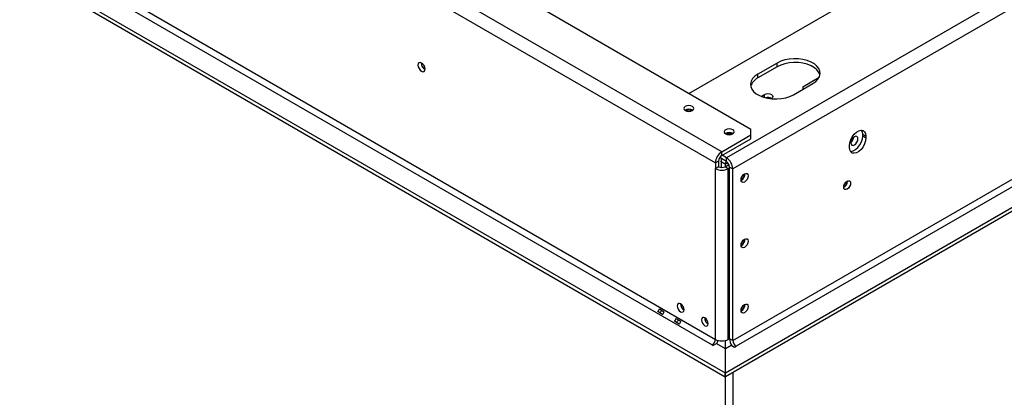
# Model space of a CAD drawing. Units: millimetres. Extents: x 4 to 4782, y 21 to 3607.
# Drawn here: x 4134 to 4565, y 583 to 748 of the extents above; entities that cross this region are included whole.
import ezdxf

# ---------------------------------------------------------------- set-up
doc = ezdxf.new("R2010")
doc.units = ezdxf.units.MM
doc.header["$LTSCALE"] = 18

msp = doc.modelspace()

# ---------------------------------------------------------------- linework, layer by layer
at = {"color": 7, "linetype": 'Continuous', "lineweight": 25}
for p, q in [((4454.07, 700.08), (3034.34, 1519.67)), ((4441.34, 690.28), (3017.37, 1512.33)), ((3014.54, 1507.43), (4438.52, 685.39)), ((2991.87, 1431.1), (4442.8, 593.5)), ((2991.87, 1429.47), (4442.8, 591.87)), ((3013.13, 1427.81), (4437.1, 605.77)), ((3014.54, 1430.26), (4438.52, 608.22)), ((4426.92, 715.76), (4745.61, 899.73)), ((4778.14, 880.96), (4443.32, 687.67)), ((4780.92, 876.03), (4446.15, 682.77)), ((4446.15, 607.65), (4700.29, 754.36)), ((4701.7, 751.91), (4447.57, 605.2)), ((4442.93, 593.54), (4709.48, 747.42)), ((4442.93, 591.91), (4709.48, 745.79)), ((4465.6, 729.1), (4457.11, 724.21)), ((4465.6, 727.47), (4465.6, 729.1)), ((4465.6, 727.47), (4457.11, 722.57)), ((4457.11, 722.57), (4457.11, 724.21)), ((4472.67, 715.23), (4481.15, 720.12)), ((4476.77, 718.74), (4483.96, 722.89)), ((4476.77, 718.74), (4476.77, 717.59)), ((4458.58, 714.52), (4459.98, 715.32)), ((4463.09, 713.53), (4462.98, 713.46)), ((4454.07, 697.63), (4454.07, 700.08)), ((4441.34, 690.28), (4454.07, 697.63)), ((4441.34, 688.65), (4454.07, 696)), ((4454.07, 696), (4454.07, 697.63)), ((4503, 697.95), (4504.42, 697.14)), ((4503, 697.14), (4503, 697.95)), ((4503, 697.14), (4504.42, 696.32)), ((4504.42, 697.14), (4504.42, 696.32)), ((4441.34, 688.65), (4441.34, 690.28)), ((4497.21, 692.16), (4497.21, 692.97)), ((4439.93, 686.2), (4438.52, 685.39)), ((4438.52, 685.39), (4438.52, 682.94)), ((4439.93, 686.2), (4439.93, 683.75)), ((4443.32, 686.04), (4440.42, 687.72)), ((4441.06, 687.35), (4441.06, 683.43)), ((4442.83, 684.85), (4441.06, 685.87)), ((4443.32, 687.67), (4441.49, 688.73)), ((4443.32, 686.04), (4443.32, 687.67)), ((4439.93, 683.75), (4438.52, 682.94)), ((4438.52, 608.22), (4438.52, 682.94)), ((4442.76, 683.75), (4444.46, 684.73)), ((4442.76, 683.75), (4444.17, 682.94)), ((4442.83, 684.85), (4442.83, 683.79)), ((4444.17, 682.94), (4444.74, 683.26)), ((4444.17, 608.22), (4444.17, 682.94)), ((4444.74, 683.59), (4446.15, 682.77)), ((4444.74, 608.47), (4444.74, 683.59)), ((4446.15, 607.65), (4446.15, 682.77)), ((4496.29, 677.34), (4496.28, 677.46)), ((4413.99, 621.54), (4416.11, 620.32)), ((4451.31, 623.37), (4451.31, 623.45)), ((4415.42, 619.13), (4413.3, 620.35)), ((4421.28, 617.34), (4423.4, 616.11)), ((4422.71, 614.92), (4420.59, 616.14)), ((4444.74, 608.55), (4444.17, 608.22)), ((4446.15, 607.65), (4444.74, 608.47)), ((4437.1, 605.77), (4437.45, 605.57)), ((4437.45, 605.57), (4438.97, 606.44)), ((4438.97, 606.44), (4442.8, 604.23)), ((4442.8, 604.23), (4442.8, 593.5)), ((4442.83, 607.71), (4442.83, 307.53)), ((4442.93, 604.16), (4445.44, 605.61)), ((4442.93, 593.54), (4442.93, 604.16)), ((4445.44, 605.61), (4446.86, 604.79)), ((4446.86, 604.79), (4447.57, 605.2)), ((4442.8, 591.87), (4442.8, 593.5)), ((4442.93, 591.91), (4442.93, 593.54)), ((4446.36, 309.57), (4446.36, 593.89))]:
    msp.add_line(p, q, dxfattribs=at)
at = {"color": 8, "linetype": 'Continuous', "lineweight": 25}
for p, q in [((4459.98, 714.03), (4459.98, 715.32)), ((4442.83, 684.85), (4443.96, 685.5))]:
    msp.add_line(p, q, dxfattribs=at)
at = {"color": 7, "linetype": 'Continuous', "lineweight": 25, "flags": 128}
for points in [[(4311.45, 726.41), (4311.33, 727.16), (4310.99, 727.94), (4310.49, 728.62), (4309.89, 729.1), (4309.3, 729.31), (4308.79, 729.21), (4308.46, 728.82), (4308.34, 728.2), (4308.46, 727.45), (4308.79, 726.67), (4309.3, 725.99), (4309.89, 725.51), (4310.49, 725.3), (4310.99, 725.4), (4311.33, 725.79), (4311.45, 726.41)], [(4481.15, 720.12), (4482.45, 721.03), (4483.44, 722.05), (4484.08, 723.16), (4484.36, 724.32), (4484.27, 725.49), (4483.81, 726.63), (4482.99, 727.7), (4481.84, 728.67), (4480.4, 729.5), (4478.73, 730.16), (4476.87, 730.64), (4474.9, 730.9), (4472.87, 730.96), (4470.86, 730.8), (4468.93, 730.42), (4467.16, 729.85), (4465.6, 729.1)], [(4484.28, 723.8), (4484.27, 723.86), (4483.81, 725), (4482.99, 726.07), (4481.84, 727.04), (4480.4, 727.87), (4478.73, 728.53), (4476.87, 729), (4474.9, 729.27), (4472.87, 729.32), (4470.86, 729.16), (4468.93, 728.79), (4467.16, 728.22), (4465.6, 727.47)], [(4457.11, 724.21), (4455.82, 723.3), (4454.83, 722.28), (4454.18, 721.17), (4453.9, 720.01), (4454, 718.84), (4454.46, 717.7), (4455.28, 716.63), (4456.43, 715.66), (4457.86, 714.83), (4459.54, 714.17), (4461.39, 713.69), (4463.37, 713.43), (4465.4, 713.37), (4467.41, 713.53), (4469.33, 713.91), (4471.11, 714.48), (4472.67, 715.23)], [(4459.98, 715.32), (4460.69, 715.6), (4461.53, 715.7), (4462.37, 715.6), (4463.09, 715.32), (4463.56, 714.91), (4463.73, 714.43), (4463.56, 713.94), (4463.09, 713.53)], [(4425.36, 710.12), (4424.89, 709.71), (4424.72, 709.23), (4424.89, 708.74), (4425.36, 708.33), (4426.08, 708.05), (4426.92, 707.96), (4427.76, 708.05), (4428.47, 708.33), (4428.95, 708.74), (4429.12, 709.23), (4428.95, 709.71), (4428.47, 710.12), (4427.76, 710.4), (4426.92, 710.5), (4426.08, 710.4), (4425.36, 710.12)], [(4443.04, 699.92), (4442.56, 699.51), (4442.4, 699.02), (4442.56, 698.53), (4443.04, 698.12), (4443.75, 697.85), (4444.6, 697.75), (4445.44, 697.85), (4446.15, 698.12), (4446.63, 698.53), (4446.8, 699.02), (4446.63, 699.51), (4446.15, 699.92), (4445.44, 700.19), (4444.6, 700.29), (4443.75, 700.19), (4443.04, 699.92)], [(4497.21, 692.97), (4497.35, 694.23), (4497.78, 695.56), (4498.45, 696.84), (4499.31, 697.98), (4500.3, 698.88), (4501.32, 699.47), (4502.31, 699.71), (4503.17, 699.57), (4503.85, 699.06), (4504.27, 698.23), (4504.42, 697.14)], [(4503, 697.95), (4502.86, 699.04), (4502.55, 699.71)], [(4504.42, 696.32), (4504.27, 695.06), (4503.85, 693.74), (4503.17, 692.46), (4502.31, 691.32), (4501.32, 690.41), (4500.3, 689.82), (4499.31, 689.59), (4498.45, 689.73), (4497.78, 690.24), (4497.35, 691.07), (4497.21, 692.16)], [(4497.68, 690.4), (4497.9, 690.4), (4498.88, 690.64), (4499.91, 691.23), (4500.9, 692.13), (4501.76, 693.27), (4502.43, 694.56), (4502.86, 695.88), (4503, 697.14)], [(4499.4, 696.85), (4498.8, 696.37), (4498.3, 695.69), (4497.96, 694.91), (4497.84, 694.16), (4497.96, 693.54), (4498.3, 693.15), (4498.8, 693.05), (4499.4, 693.26), (4499.99, 693.74), (4500.5, 694.42), (4500.83, 695.2), (4500.95, 695.95), (4500.83, 696.57), (4500.5, 696.96), (4499.99, 697.06), (4499.4, 696.85)], [(4441.06, 685.87), (4441.13, 686.63), (4441.3, 687.21)], [(4449.76, 677.91), (4449.88, 678.67), (4450.21, 679.45), (4450.72, 680.13), (4451.31, 680.61), (4451.91, 680.82), (4452.41, 680.72), (4452.75, 680.33), (4452.87, 679.71), (4452.75, 678.95), (4452.41, 678.18), (4451.91, 677.5), (4451.31, 677.02), (4450.72, 676.81), (4450.21, 676.91), (4449.88, 677.3), (4449.76, 677.91)], [(4494.69, 674.79), (4494.81, 675.53), (4495.14, 676.29), (4495.63, 676.95), (4496.22, 677.42), (4496.8, 677.62), (4497.29, 677.53), (4497.62, 677.15), (4497.74, 676.54), (4497.62, 675.8), (4497.29, 675.04), (4496.8, 674.38), (4496.22, 673.91), (4495.63, 673.71), (4495.14, 673.8), (4494.81, 674.18), (4494.69, 674.79)], [(4449.76, 649.34), (4449.88, 650.09), (4450.21, 650.87), (4450.72, 651.55), (4451.31, 652.03), (4451.91, 652.24), (4452.41, 652.14), (4452.75, 651.75), (4452.87, 651.13), (4452.75, 650.38), (4452.41, 649.6), (4451.91, 648.92), (4451.31, 648.44), (4450.72, 648.23), (4450.21, 648.33), (4449.88, 648.72), (4449.76, 649.34)], [(4424.8, 621.16), (4424.68, 621.89), (4424.36, 622.63), (4423.88, 623.28), (4423.31, 623.74), (4422.74, 623.93), (4422.26, 623.84), (4421.94, 623.47), (4421.83, 622.88), (4421.94, 622.16), (4422.26, 621.41), (4422.74, 620.76), (4423.31, 620.31), (4423.88, 620.11), (4424.36, 620.2), (4424.68, 620.57), (4424.8, 621.16)], [(4449.76, 620.76), (4449.88, 621.51), (4450.21, 622.29), (4450.72, 622.97), (4451.31, 623.45), (4451.91, 623.66), (4452.41, 623.56), (4452.75, 623.17), (4452.87, 622.55), (4452.75, 621.8), (4452.41, 621.02), (4451.91, 620.34), (4451.31, 619.86), (4450.72, 619.65), (4450.21, 619.75), (4449.88, 620.14), (4449.76, 620.76)], [(4435.4, 615.04), (4435.29, 615.76), (4434.97, 616.5), (4434.49, 617.15), (4433.92, 617.61), (4433.35, 617.81), (4432.87, 617.72), (4432.55, 617.35), (4432.43, 616.75), (4432.55, 616.03), (4432.87, 615.29), (4433.35, 614.64), (4433.92, 614.18), (4434.49, 613.99), (4434.97, 614.08), (4435.29, 614.45), (4435.4, 615.04)]]:
    msp.add_lwpolyline(points, dxfattribs=at)
at = {"color": 7, "linetype": 'Continuous', "lineweight": 25}
for centre, radius, start, end in [((4312.9, 729.04), 3.14, 177.5896, 242.405), ((4312.83, 729), 3, 177.3033, 242.2099), ((4459.69, 717.21), 5.95, 115.6296, 163.4992), ((4461.52, 710.78), 3.3, 59.1156, 108.6938), ((4426.92, 705.75), 3.15, 57.6005, 122.3995), ((4426.92, 705.05), 3.35, 68.6147, 111.3853), ((4444.6, 695.55), 3.15, 57.6063, 122.3937), ((4444.6, 694.84), 3.35, 68.6156, 111.3844), ((4495.7, 697.19), 3.5, 308.0321, 351.9733), ((4495.76, 697.16), 3.37, 309.6621, 350.3486), ((4444.66, 685.11), 6.15, 122.6055, 177.3945), ((4443, 686.06), 3.07, 122.6055, 177.3945), ((4444.02, 685), 1.2, 124.0564, 187.2558), ((4440.01, 682.49), 6.15, 2.6055, 57.3945), ((4441.67, 683.45), 3.07, 2.6055, 57.3945), ((4441.34, 688.39), 6.15, 242.6097, 297.3903), ((4441.34, 686.48), 3.07, 242.6097, 297.3903), ((4448.19, 680.62), 3.13, 300.218, 358.2828), ((4448.3, 680.55), 3.15, 297.7591, 2.0528), ((4493.22, 677.39), 3.1, 298.5748, 0.7828), ((4493.17, 677.43), 3.12, 299.7413, 358.3294), ((4448.19, 652.04), 3.13, 300.218, 358.2828), ((4448.3, 651.97), 3.15, 297.7591, 2.0528), ((4410.78, 622.6), 3.38, 318.2383, 341.7617), ((4408.74, 623.78), 6.89, 324.2575, 335.7453), ((4426.28, 623.73), 3.04, 179.2362, 240.7584), ((4448.19, 623.46), 3.13, 300.1327, 358.2911), ((4448.3, 623.39), 3.15, 297.7591, 2.0528), ((4412.9, 621.38), 3.38, 318.2383, 341.7617), ((4418.07, 618.39), 3.38, 318.2383, 341.7617), ((4416.03, 619.57), 6.89, 324.2575, 335.7453), ((4436.89, 617.61), 3.04, 179.2362, 240.7584), ((4420.19, 617.17), 3.38, 318.2383, 341.7617), ((4435.44, 608.36), 3.07, 302.6055, 357.3945), ((4441.34, 613.68), 6.15, 242.6097, 297.3903), ((4433.51, 609.52), 6.47, 330.5834, 344.0752), ((4450.63, 608.69), 5.9, 182.1995, 213.1775), ((4449.22, 607.79), 3.07, 182.6055, 237.3945)]:
    msp.add_arc(centre, radius, start, end, dxfattribs=at)

doc.saveas('drawing.dxf')
